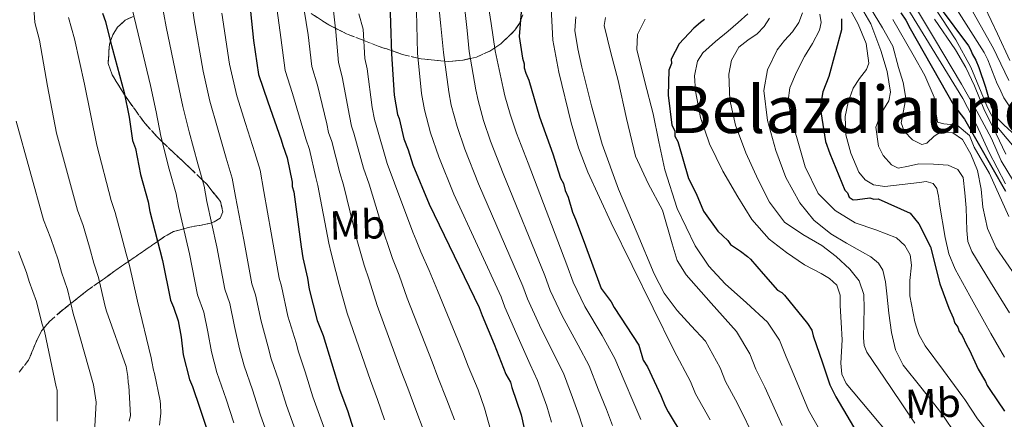
# Model space of a CAD drawing. Units: metres. Extents: x 579944 to 583374, y 4747404 to 4749758.
# Drawn here: x 581219 to 581460, y 4749329 to 4749427 of the extents above; entities that cross this region are included whole.
import ezdxf
from ezdxf.enums import TextEntityAlignment as Align

# ---------------------------------------------------------------- set-up
doc = ezdxf.new("R2010")
doc.units = ezdxf.units.M
doc.header["$MEASUREMENT"] = 0
doc.linetypes.add('DGN Style 3', pattern=[2.435891, 1.739922, -0.695969])
for name, color, linetype, lineweight in [('Curva de nivel directora', 30, 'Continuous', 30), ('Curva de nivel intermedia', 30, 'Continuous', 0), ('Etiqueta de uso rústico', 92, 'Continuous', 0), ('Texto de rotulación de espacio menor sin especificar', 7, 'Continuous', 0), ('Zona arbolada', 92, 'DGN Style 3', 0)]:
    doc.layers.add(name, color=color, linetype=linetype, lineweight=lineweight)
doc.styles.add('Style-Arial', font='arial.ttf')

msp = doc.modelspace()

# ---------------------------------------------------------------- linework, layer by layer
at = {"layer": 'Curva de nivel directora', "color": 30, "linetype": 'Continuous', "lineweight": 30, "flags": 128}
for points, elevation in [([(581309.27, 4749433.63), (581309.73, 4749418.48), (581310.37, 4749408.38), (581311.19, 4749403.69), (581311.56, 4749402.69), (581312.73, 4749397.67), (581313.82, 4749395.01), (581314.94, 4749391.33), (581318.95, 4749381.68), (581331.18, 4749356.44), (581331.91, 4749354.44), (581334.82, 4749347.45)], 950), ([(581274.96, 4749431.23), (581275.92, 4749421.82), (581277.19, 4749413.44), (581278.3, 4749410.1), (581279.41, 4749406.76), (581282.73, 4749397.43), (581283.11, 4749396.09), (581284.21, 4749393.09), (581285.41, 4749387.06), (581285.44, 4749386.05), (581285.82, 4749384.71)], 925), ([(581341.68, 4749431.93), (581340.95, 4749422.8), (581341.78, 4749417.43), (581342.16, 4749416.1), (581342.19, 4749415.09), (581342.57, 4749413.75), (581343.3, 4749412.09), (581345.93, 4749403.07), (581349.24, 4749394.07), (581351.11, 4749388.06), (581351.82, 4749386.73), (581352.21, 4749385.06), (581352.94, 4749383.39), (581354.06, 4749379.72), (581354.79, 4749378.06), (581356.63, 4749373.06), (581358.1, 4749369.06), (581361.04, 4749361.06), (581361.74, 4749360.07), (581363.5, 4749357.76), (581364.21, 4749356.44), (581370.23, 4749347.18), (581371.35, 4749343.51), (581372.41, 4749341.85), (581375.66, 4749334.88), (581376.75, 4749332.21), (581377.47, 4749330.89), (581381.02, 4749324.93)], 975), ([(581434.38, 4749428.55), (581435.65, 4749426.76), (581436.69, 4749424.72), (581447.28, 4749406.02), (581449.95, 4749402.56), (581460.01, 4749384.88)], 1050), ([(581444.05, 4749429.78), (581450.94, 4749420.48), (581451.51, 4749419.38), (581451.9, 4749418.54), (581452.78, 4749416.96), (581453.47, 4749415.17), (581455.13, 4749410.39), (581455.76, 4749408.11), (581456.58, 4749405.39), (581458, 4749402.75), (581458.76, 4749401.92), (581459.64, 4749401.15), (581463.63, 4749397.44)], 1075), ([(581238.97, 4749428.45), (581239.71, 4749426.45), (581240.86, 4749421.76), (581244.29, 4749409.06), (581245.48, 4749403.03), (581246.33, 4749397.32), (581247.07, 4749395.32), (581248.27, 4749388.96), (581250.16, 4749382.27), (581250.57, 4749379.92), (581253.64, 4749367.88), (581255.62, 4749358.17), (581256.34, 4749356.51), (581257.46, 4749353.17), (581258.25, 4749349.15), (581258.72, 4749344.78), (581260.26, 4749338.76), (581260.98, 4749337.1), (581262.83, 4749331.76), (581264.69, 4749326.09)], 900), ([(581386.33, 4749426.89), (581385.34, 4749426.18), (581383.69, 4749424.78), (581380.1, 4749420.97), (581378.2, 4749417.2), (581378.23, 4749416.19), (581377.6, 4749414.49), (581377.45, 4749408.41), (581378.35, 4749401.03), (581379.07, 4749399.7), (581379.11, 4749398.35), (581379.82, 4749397.03), (581382.46, 4749388.01), (581384.26, 4749384.35), (581386.08, 4749380.03), (581389.6, 4749375.08), (581392.03, 4749372.79), (581392.73, 4749371.8), (581395.14, 4749370.19), (581396.86, 4749368.9), (581397.56, 4749368.24), (581400.7, 4749364.63), (581404.19, 4749360.69), (581405.23, 4749360.05), (581405.92, 4749359.4), (581411.52, 4749352.49), (581412.59, 4749350.84), (581412.96, 4749349.5), (581415.19, 4749342.83), (581417.04, 4749337.49), (581418.48, 4749334.5), (581426.3, 4749321.26)], 1000), ([(581419.88, 4749427.09), (581419.9, 4749424.4), (581418.33, 4749418.7), (581416.76, 4749412.99), (581415.31, 4749409.21), (581414.67, 4749405.38), (581415.3, 4749401.23), (581415.92, 4749397.09), (581417.03, 4749394.09), (581420.67, 4749385.1), (581421.37, 4749384.45), (581421.74, 4749383.45), (581422.77, 4749382.8), (581423.78, 4749382.84), (581426.8, 4749383.27), (581427.82, 4749382.96), (581428.83, 4749382.99), (581436.69, 4749379.52), (581438.79, 4749376.89), (581441.66, 4749371.25), (581443.96, 4749362.22), (581446.16, 4749356.22), (581447.25, 4749353.89), (581447.62, 4749352.55), (581448.33, 4749351.56), (581448.7, 4749350.56), (581449.4, 4749349.57), (581450.48, 4749347.25), (581451.2, 4749345.92), (581453.36, 4749341.27), (581455.14, 4749338.29), (581455.51, 4749337.29), (581456.21, 4749336.3), (581459.74, 4749331.01)], 1025), ([(581285.82, 4749384.71), (581287.58, 4749371.28), (581288, 4749368.6), (581289.16, 4749363.58), (581289.58, 4749360.89), (581291.5, 4749353.2), (581292.96, 4749349.54), (581297.08, 4749336.18), (581298.92, 4749331.18), (581300.41, 4749326.51)], 925), ([(581334.82, 4749347.45), (581337.74, 4749340.12), (581338.82, 4749338.13), (581339.19, 4749336.79), (581341.42, 4749330.12), (581342.2, 4749326.77)], 950)]:
    msp.add_lwpolyline(points, dxfattribs=dict(at, elevation=elevation))
at = {"layer": 'Curva de nivel intermedia', "color": 30, "linetype": 'Continuous', "lineweight": 0, "flags": 128}
for points, elevation in [([(581221.86, 4749434.35), (581222.44, 4749426.15), (581223.52, 4749421.9), (581225.53, 4749410.59), (581227.74, 4749399.1), (581232.83, 4749380.26), (581234.21, 4749376.46), (581235.82, 4749371.14), (581236.82, 4749367.29), (581238.03, 4749363.73), (581239.62, 4749356.68), (581239.97, 4749355.5), (581244.77, 4749341.94), (581245.2, 4749339.48), (581245.24, 4749338.07), (581245.44, 4749337.2), (581245.84, 4749329.99), (581245.53, 4749328.57)], 890), ([(581294.81, 4749435.68), (581296.08, 4749423.89), (581296.72, 4749416.39), (581297.66, 4749412.85), (581299.43, 4749403.36), (581299.93, 4749400.84), (581300.53, 4749399.09), (581302.86, 4749390.52), (581304.22, 4749386.62), (581308.12, 4749373.97), (581308.8, 4749371.84), (581309.96, 4749368.4), (581311.58, 4749364.34), (581313.58, 4749358.71), (581319.64, 4749343.13), (581321.1, 4749339.33), (581323.28, 4749333.81), (581325.13, 4749328.87)], 940), ([(581438.99, 4749435.59), (581447.89, 4749421.95), (581451.51, 4749415.23), (581455.59, 4749405.38), (581458.29, 4749400.21), (581462.55, 4749395.14)], 1070), ([(581253.41, 4749431.31), (581254.54, 4749425.14), (581257.19, 4749412.53), (581258.68, 4749405.64), (581260.17, 4749399.38), (581262.28, 4749391.61), (581263.87, 4749386.15), (581264.52, 4749382.36), (581266.95, 4749371.27), (581268.91, 4749360.88), (581270.12, 4749357.4), (581271.31, 4749351.74), (581272.55, 4749346.27), (581273.62, 4749342.16), (581275.7, 4749336.22), (581277.59, 4749330.31), (581283.07, 4749314.95)], 910), ([(581260.63, 4749432.74), (581261.38, 4749426.82), (581263.64, 4749414.27), (581265.28, 4749406.95), (581267.09, 4749400.41), (581269.28, 4749392.94), (581270.73, 4749388.09), (581271.5, 4749383.57), (581273.6, 4749372.97), (581275.55, 4749362.24), (581276.46, 4749359.51), (581277.84, 4749353.03), (581279.46, 4749347.02), (581280.3, 4749343.86), (581282.14, 4749338.45), (581284.04, 4749332.42), (581289.5, 4749317.22)], 915), ([(581321.14, 4749431.88), (581321.78, 4749425.37), (581322.42, 4749418.86), (581323.73, 4749409.24), (581324.35, 4749405.98), (581325.76, 4749400.69), (581327.64, 4749395.21), (581331.04, 4749386.7), (581341.89, 4749361.63), (581343.03, 4749358.53), (581345.92, 4749352.07), (581349.52, 4749344.81), (581351.79, 4749340.35), (581354.04, 4749334.33), (581355.63, 4749329.89), (581356.87, 4749326.06)], 960), ([(581333.04, 4749432.69), (581334.08, 4749425.97), (581335.12, 4749419.25), (581337.08, 4749410.09), (581337.5, 4749408.27), (581338.79, 4749403.71), (581340.33, 4749399.09), (581343.14, 4749391.71), (581352.61, 4749366.82), (581354.15, 4749362.62), (581357.01, 4749356.68), (581361.3, 4749349.51), (581364.38, 4749343.92), (581366.66, 4749338.54), (581369.07, 4749333.01), (581370.75, 4749329.02)], 970), ([(581421, 4749431.13), (581423.99, 4749425.82), (581425.93, 4749421.01), (581426.58, 4749416.21), (581426.01, 4749414.65), (581424.26, 4749412.46), (581422.71, 4749410.11), (581421.54, 4749406.67), (581420.81, 4749403.18), (581420.95, 4749398.71), (581422.14, 4749394.23), (581424.15, 4749389.54), (581425.63, 4749387.65), (581427.67, 4749386.47), (581430.48, 4749386.07), (581434.7, 4749386.55), (581438.93, 4749386.99), (581440.61, 4749387.22), (581442.28, 4749386.74), (581443.19, 4749385.56), (581443.61, 4749383.64), (581443.85, 4749381.68), (581445.28, 4749373.53), (581446.16, 4749369.52), (581447.68, 4749365.76), (581451.26, 4749359.29), (581454.84, 4749352.83), (581456.43, 4749350.02), (581459.75, 4749344.24)], 1030), ([(581423.64, 4749431.8), (581427.04, 4749425.87), (581429.48, 4749419.3), (581431.03, 4749414.18), (581431.91, 4749409.15), (581431.48, 4749407.01), (581429.53, 4749403.8), (581428.29, 4749400.58), (581428.95, 4749395.93), (581430.1, 4749393.62), (581432.1, 4749391.36), (581433.77, 4749390.56), (581436.28, 4749390.99), (581438.79, 4749391.57), (581442.4, 4749391.53), (581446.02, 4749391.26), (581448.32, 4749390.23), (581449.64, 4749388.2), (581450.06, 4749384.51), (581450.39, 4749380.82), (581450.54, 4749375.28), (581450.83, 4749372.58), (581451.78, 4749370.12), (581456.38, 4749362.6), (581460.98, 4749355.09)], 1035), ([(581425.21, 4749432.68), (581429.94, 4749424.88), (581432.41, 4749420.41), (581433.83, 4749415.2), (581434.93, 4749411.46), (581435.65, 4749407.68), (581434.88, 4749403.64), (581434.52, 4749401.59), (581435.19, 4749399.56), (581437.27, 4749397.44), (581439.52, 4749396.35), (581440.73, 4749396.66), (581442.54, 4749398.39), (581444.36, 4749399.49), (581447.12, 4749399.19), (581449.49, 4749397.55), (581451.55, 4749393.95), (581453.14, 4749389.98), (581454.1, 4749385.41), (581454.44, 4749380.95), (581455.63, 4749375.78), (581457.74, 4749371), (581462.43, 4749364.18)], 1040), ([(581434.56, 4749432.14), (581442.07, 4749419.86), (581449.57, 4749407.58), (581452.89, 4749401.14), (581455.96, 4749394.56), (581460, 4749386.69)], 1055), ([(581436.04, 4749433.29), (581442.66, 4749422.19), (581449.29, 4749411.09), (581453, 4749404.46), (581456.57, 4749397.75), (581458.99, 4749392.34), (581462, 4749387.34)], 1060), ([(581446.55, 4749431.94), (581454.83, 4749418.86), (581455.71, 4749417.05), (581457.97, 4749411.2), (581458.43, 4749410.24), (581459.61, 4749407.77), (581461.42, 4749405.07)], 1080), ([(581450.54, 4749431.4), (581457.06, 4749419.83), (581457.87, 4749418.11), (581460.82, 4749412)], 1085), ([(581246.19, 4749429.88), (581247.7, 4749423.45), (581250.74, 4749410.8), (581252.08, 4749404.34), (581253.25, 4749398.35), (581255.28, 4749390.28), (581257.02, 4749384.21), (581257.55, 4749381.14), (581260.29, 4749369.58), (581262.26, 4749359.53), (581263.79, 4749355.28), (581264.78, 4749350.44), (581265.64, 4749345.53), (581266.94, 4749340.46), (581269.27, 4749333.99), (581271.14, 4749328.2)], 905), ([(581281.72, 4749429.09), (581282.64, 4749422.51), (581283.7, 4749414.42), (581285.5, 4749408.79), (581288.3, 4749399.4), (581288.72, 4749397.67), (581289.65, 4749395.09), (581291.22, 4749388.21), (581291.7, 4749386.24), (581294.42, 4749372.18), (581294.93, 4749369.68), (581296.09, 4749365.19), (581296.91, 4749362.04), (581298.86, 4749355.04)], 930), ([(581288.35, 4749429.18), (581289.36, 4749423.2), (581290.21, 4749415.4), (581291.58, 4749410.82), (581293.86, 4749401.38), (581294.32, 4749399.26), (581295.09, 4749397.09), (581297.04, 4749389.36), (581297.96, 4749386.43), (581301.27, 4749373.08), (581301.86, 4749370.76), (581303.03, 4749366.79), (581304.24, 4749363.19), (581306.22, 4749356.87), (581312.12, 4749340.82), (581313.71, 4749336.62), (581315.65, 4749331.37), (581317.74, 4749325.97)], 935), ([(581315.83, 4749428.94), (581316.08, 4749418.67), (581317.05, 4749408.81), (581317.77, 4749404.84), (581319.24, 4749399.18), (581321.29, 4749393.27), (581324.99, 4749384.19), (581336.53, 4749359.03), (581337.47, 4749356.48), (581340.37, 4749349.76), (581343.63, 4749342.47), (581345.49, 4749338.57), (581347.73, 4749332.23), (581348.92, 4749328.33)], 955), ([(581327.68, 4749429.35), (581328.23, 4749424.21), (581328.77, 4749419.06), (581330.4, 4749409.67), (581330.92, 4749407.13), (581332.27, 4749402.2), (581333.98, 4749397.15), (581337.09, 4749389.21), (581347.25, 4749364.23), (581348.59, 4749360.57), (581351.47, 4749354.37), (581355.41, 4749347.16), (581358.09, 4749342.13), (581360.35, 4749336.44), (581362.35, 4749331.45), (581363.81, 4749327.54)], 965), ([(581348.81, 4749429.82), (581349.19, 4749421.89), (581350.7, 4749414.02), (581353.72, 4749401.61), (581355.5, 4749395.49), (581357.8, 4749389.57), (581363.46, 4749377.15), (581378.95, 4749345.83), (581382.92, 4749338.26), (581384.14, 4749335.24), (581387.72, 4749328.92)], 980), ([(581410.34, 4749428.53), (581409.44, 4749426.16), (581407.84, 4749423.88), (581405.95, 4749421.75), (581404.1, 4749419.53), (581401.76, 4749414.63), (581400.88, 4749409.57), (581401.72, 4749402.21), (581403.8, 4749394.86), (581406.27, 4749388.22), (581409.65, 4749382), (581413.13, 4749377.83), (581417.28, 4749374.48), (581421.13, 4749372.19), (581425, 4749369.96), (581427.07, 4749368.8), (581428.96, 4749367.26), (581429.98, 4749365.52), (581430.62, 4749362.67), (581430.95, 4749359.74), (581431.5, 4749355), (581432.12, 4749350.26), (581433.11, 4749346.04), (581435.01, 4749342.25), (581439.31, 4749336.86), (581443.6, 4749331.47), (581444.81, 4749329.81), (581447.68, 4749325.58)], 1015), ([(581455, 4749429.98), (581458.05, 4749423.45), (581461.09, 4749416.92)], 1090), ([(581230.69, 4749427.38), (581232.11, 4749422.16), (581234.56, 4749411.11), (581237.6, 4749396.14), (581241.12, 4749382.6), (581242.11, 4749379.65), (581243.53, 4749374.21), (581244.73, 4749369.53), (581245.61, 4749366.67), (581247.36, 4749358.72), (581247.57, 4749357.92), (581250.87, 4749344.06), (581251.08, 4749343.19), (581251.49, 4749341.08), (581251.7, 4749340.21), (581253.13, 4749333.56), (581253.16, 4749332.68), (581253.22, 4749330.57), (581252.96, 4749327.56)], 895), ([(581268.22, 4749428.51), (581270.09, 4749416.01), (581271.88, 4749408.26), (581274.02, 4749401.44), (581276.29, 4749394.27), (581277.58, 4749390.03), (581278.48, 4749384.79), (581280.26, 4749374.66), (581282.2, 4749363.6), (581282.79, 4749361.62), (581284.37, 4749354.32), (581286.37, 4749347.76), (581286.98, 4749345.57), (581288.57, 4749340.68), (581290.48, 4749334.54), (581295.92, 4749319.49)], 920), ([(581301.76, 4749428.28), (581302.8, 4749424.57), (581303.23, 4749417.37), (581303.75, 4749414.88), (581304.99, 4749405.34), (581305.53, 4749402.43), (581305.97, 4749401.09), (581308.67, 4749391.67), (581310.48, 4749386.82), (581314.96, 4749374.87), (581315.73, 4749372.93), (581316.89, 4749370.01), (581318.91, 4749365.48), (581320.94, 4749360.55), (581327.17, 4749345.45), (581328.5, 4749342.05), (581330.9, 4749336.24), (581332.52, 4749331.76), (581335.01, 4749322.67)], 945), ([(581354.83, 4749427.61), (581354.62, 4749424.19), (581355.32, 4749419.71), (581356.31, 4749415.25), (581358.65, 4749405.77), (581361.29, 4749396.38), (581365.31, 4749385.39), (581369.88, 4749374.61), (581374.01, 4749364.67), (581376.47, 4749359.94), (581379.62, 4749355.71), (581383.09, 4749351.93), (581386.56, 4749348.16), (581390.19, 4749341.64), (581391.52, 4749338.27), (581394.41, 4749332.91), (581398.9, 4749323.78)], 985), ([(581362.07, 4749427.43), (581361.81, 4749425.46), (581363.45, 4749418.74), (581365.22, 4749412), (581367.27, 4749402.71), (581369.48, 4749393.45), (581372.51, 4749386.75), (581376.05, 4749380.26), (581378.39, 4749372), (581379.67, 4749367.94), (581381.82, 4749364.41), (581387.99, 4749357.45), (581394.16, 4749350.49), (581397.45, 4749345.02), (581398.91, 4749341.3), (581401.11, 4749336.9), (581405.35, 4749327.51)], 990), ([(581371.8, 4749427), (581369.94, 4749423.28), (581369.74, 4749419.54), (581371.74, 4749411.67), (581373.75, 4749403.8), (581375.17, 4749396.99), (581376.63, 4749390.15), (581379.64, 4749380.61), (581384.07, 4749371.52), (581387.41, 4749366.56), (581391.41, 4749362.23), (581396.59, 4749357.53), (581401.77, 4749352.82), (581404.72, 4749348.4), (581406.29, 4749344.33), (581407.81, 4749340.9), (581411.8, 4749331.24), (581416.27, 4749323.39)], 995), ([(581396.96, 4749428.3), (581394.57, 4749426.15), (581392.16, 4749424.1), (581389.06, 4749421.56), (581385.97, 4749418.8), (581384.62, 4749416.75), (581383.91, 4749413.1), (581384.15, 4749409.41), (581385.36, 4749402.91), (581387.54, 4749396.47), (581390.79, 4749389.8), (581394.46, 4749383.47), (581397.94, 4749377.99), (581402.17, 4749373.14), (581406.43, 4749369.88), (581410.82, 4749366.88), (581414.91, 4749364.73), (581416.93, 4749363.54), (581418.73, 4749361.84), (581419.55, 4749359.45), (581419.58, 4749356.93), (581419.8, 4749352.71), (581420.02, 4749348.48), (581419.75, 4749342.81), (581419.94, 4749340.1), (581421.05, 4749337.77), (581426.56, 4749331.22), (581432.07, 4749324.66)], 1005), ([(581402.28, 4749427.23), (581400.93, 4749425.19), (581399.22, 4749423.44), (581396.95, 4749421.89), (581394.74, 4749420.13), (581392.96, 4749416.94), (581392.3, 4749413.53), (581392.54, 4749407.27), (581393.92, 4749401.07), (581396.45, 4749394.28), (581399.44, 4749387.67), (581402.24, 4749382.2), (581405.92, 4749377.3), (581410.41, 4749374.28), (581415.08, 4749371.59), (581418.61, 4749368.89), (581421.95, 4749365.81), (581424.16, 4749362.9), (581425.32, 4749359.57), (581425.39, 4749356.14), (581425.35, 4749352.7), (581425.27, 4749348.95), (581425.43, 4749347.13), (581426.1, 4749345.5), (581431.97, 4749336.78), (581437.84, 4749328.07)], 1010), ([(581414.58, 4749428.21), (581414.87, 4749426.2), (581414.53, 4749424.3), (581412.77, 4749421.07), (581410.85, 4749417.85), (581408.85, 4749414.05), (581407.21, 4749410.16), (581406.81, 4749407.13), (581407.61, 4749402.41), (581409, 4749397.7), (581410.97, 4749390.82), (581414.17, 4749384.29), (581418.3, 4749380.19), (581423.19, 4749377.17), (581428.27, 4749375.41), (581433.35, 4749373.43), (581435.38, 4749371.62), (581436.65, 4749369.3), (581436.97, 4749366.81), (581436.6, 4749363), (581436.6, 4749359.26), (581437.82, 4749352.87), (581438.79, 4749349.8), (581440.32, 4749347.04), (581444.85, 4749340.96), (581449.37, 4749334.88), (581450.04, 4749333.86), (581453.17, 4749329.11), (581457.26, 4749324.03)], 1020), ([(581432.43, 4749426.89), (581437.44, 4749418.31), (581440.25, 4749413.21), (581442.52, 4749407.89), (581442.85, 4749404.8), (581443.41, 4749401.75), (581444.93, 4749401.37), (581448.16, 4749401.04), (581451.2, 4749398.49), (581452.36, 4749395.69), (581456.1, 4749389.21), (581460.85, 4749378.67)], 1045), ([(581442.66, 4749426.97), (581447.8, 4749419.51), (581450.31, 4749415.19), (581452.47, 4749410.66), (581454.7, 4749405.02), (581457.75, 4749398.9), (581460.1, 4749393.97)], 1065), ([(581217.87, 4749402.06), (581224.54, 4749377.91), (581226.31, 4749373.27), (581228.11, 4749368.06), (581228.9, 4749365.05), (581230.44, 4749360.79), (581231.89, 4749354.64), (581232.37, 4749353.08), (581236.8, 4749337.46), (581237.46, 4749333.25), (581236.76, 4749321.43)], 885), ([(581218.42, 4749370.09), (581220.41, 4749364.99), (581220.99, 4749362.81), (581222.85, 4749357.85), (581224.15, 4749352.6), (581224.76, 4749350.65), (581227.65, 4749337.01), (581227.86, 4749336.13), (581227.89, 4749334.9), (581227.91, 4749328.56)], 880), ([(581298.86, 4749355.04), (581304.6, 4749338.5), (581306.31, 4749333.9), (581308.03, 4749328.94)], 930)]:
    msp.add_lwpolyline(points, dxfattribs=dict(at, elevation=elevation))
at = {"layer": 'Zona arbolada', "color": 92, "linetype": 'DGN Style 3', "lineweight": 0}
for points in [[(581246.69, 4749427.77, 905), (581244.56, 4749426.8, 903.46), (581242.64, 4749425.04, 901.92), (581241.47, 4749423.16, 900.76), (581240.91, 4749421.61, 900), (581240.66, 4749420.92, 899.71), (581240.37, 4749416.14, 898.76), (581241.33, 4749413.35, 898.82), (581244.4, 4749408.5, 900), (581245.15, 4749407.31, 900.45), (581249.34, 4749401.57, 902.82), (581252.34, 4749398.16, 904.39), (581253.6, 4749396.95, 905), (581256.33, 4749394.36, 906.37), (581260.33, 4749390.64, 908.42), (581263.44, 4749387.62, 910), (581264.52, 4749386.57, 910.49), (581267.86, 4749382.36, 911.51), (581268.43, 4749379.79, 911.44), (581267.74, 4749378.3, 911.1), (581266.35, 4749377.38, 910.44), (581265.66, 4749377.15, 910), (581265.13, 4749376.98, 909.61), (581263.21, 4749376.59, 908.23), (581260.33, 4749376.11, 906.1), (581258.84, 4749375.69, 905), (581256.34, 4749374.98, 903.12), (581254.19, 4749373.81, 901.37), (581252.44, 4749372.59, 900), (581249.61, 4749370.63, 898), (581245.3, 4749367.68, 895), (581244.83, 4749367.36, 894.67), (581238.26, 4749362.69, 890), (581235.21, 4749360.53, 886.78), (581231.24, 4749357.4, 885), (581229.17, 4749355.77, 888.94), (581225.99, 4749352.97, 895.27), (581224.08, 4749350.7, 893.02), (581222.87, 4749348.33, 890.58), (581220.9, 4749343.55, 885.58), (581218.6, 4749340.55, 882.52)], [(581222.87, 4749348.33, 890.58), (581224.08, 4749350.7, 893.02), (581225.99, 4749352.97, 895.27), (581229.17, 4749355.77, 888.94), (581231.24, 4749357.4, 885), (581235.21, 4749360.53, 886.78), (581238.26, 4749362.69, 890), (581244.83, 4749367.36, 894.67), (581245.3, 4749367.68, 895), (581249.61, 4749370.63, 898), (581252.44, 4749372.59, 900), (581254.19, 4749373.81, 901.37), (581256.34, 4749374.98, 903.12), (581258.84, 4749375.69, 905), (581260.33, 4749376.11, 906.1), (581263.21, 4749376.59, 908.23), (581265.13, 4749376.98, 909.61), (581265.66, 4749377.15, 910), (581266.35, 4749377.38, 910.44), (581267.74, 4749378.3, 911.1), (581268.43, 4749379.79, 911.44), (581267.86, 4749382.36, 911.51), (581264.52, 4749386.57, 910.49), (581263.44, 4749387.62, 910), (581260.33, 4749390.64, 908.42), (581256.33, 4749394.36, 906.37), (581253.6, 4749396.95, 905), (581252.34, 4749398.16, 904.39), (581249.34, 4749401.57, 902.82), (581245.15, 4749407.31, 900.45), (581244.4, 4749408.5, 900), (581241.33, 4749413.35, 898.82), (581240.37, 4749416.14, 898.76), (581240.66, 4749420.92, 899.71), (581240.91, 4749421.61, 900), (581241.47, 4749423.16, 900.76), (581242.64, 4749425.04, 901.92), (581244.56, 4749426.8, 903.46), (581246.69, 4749427.77, 905)], [(581341.84, 4749428.08, 975.37), (581341.24, 4749426.42, 975), (581341.14, 4749426.14, 974.88), (581339.93, 4749424.28, 973.9), (581336.49, 4749420.95, 971.25), (581335.01, 4749419.99, 970), (581333.79, 4749419.2, 968.89), (581330.51, 4749417.74, 966.15), (581329.06, 4749417.4, 965), (581327.16, 4749416.95, 963.48), (581323.78, 4749416.65, 960.83), (581322.71, 4749416.75, 960), (581316.97, 4749417.29, 955.6), (581316.19, 4749417.48, 955), (581312.44, 4749418.39, 952.11), (581309.7, 4749419.31, 950), (581306.46, 4749420.41, 947.58), (581302.97, 4749421.77, 945), (581298.71, 4749423.43, 941.88), (581295.98, 4749424.78, 940), (581294.36, 4749425.59, 938.98), (581290.09, 4749428.39, 936.22)], [(581290.09, 4749428.39, 936.22), (581294.36, 4749425.59, 938.98), (581295.98, 4749424.78, 940), (581298.71, 4749423.43, 941.88), (581302.97, 4749421.77, 945), (581306.46, 4749420.41, 947.58), (581309.7, 4749419.31, 950), (581312.44, 4749418.39, 952.11), (581316.19, 4749417.48, 955), (581316.97, 4749417.29, 955.6), (581322.71, 4749416.75, 960), (581323.78, 4749416.65, 960.83), (581327.16, 4749416.95, 963.48), (581329.06, 4749417.4, 965), (581330.51, 4749417.74, 966.15), (581333.79, 4749419.2, 968.89), (581335.01, 4749419.99, 970), (581336.49, 4749420.95, 971.25), (581339.93, 4749424.28, 973.9), (581341.14, 4749426.14, 974.88), (581341.24, 4749426.42, 975), (581341.84, 4749428.08, 975.37)], [(581218.6, 4749340.55, 882.52), (581220.9, 4749343.55, 885.58), (581222.87, 4749348.33, 890.58)]]:
    msp.add_polyline3d(points, dxfattribs=at)

# ---------------------------------------------------------------- texts
at = {"layer": 'Etiqueta de uso rústico', "color": 92, "linetype": 'Continuous', "lineweight": 0, "style": 'Style-Arial'}
for p in [(581301.36, 4749376.66, 934.65), (581442.26, 4749332.98, 1014.04)]:
    msp.add_text('Mb', height=7, rotation=1.7534, dxfattribs=at).set_placement(p, align=Align.MIDDLE_CENTER)
at = {"layer": 'Texto de rotulación de espacio menor sin especificar', "color": 7, "linetype": 'Continuous', "lineweight": 0, "style": 'Style-Arial'}
msp.add_text('Belazdiaundia', height=11.5, dxfattribs=at).set_placement((581430.07, 4749404.88, 1017.85), align=Align.MIDDLE_CENTER)

doc.saveas('drawing.dxf')
